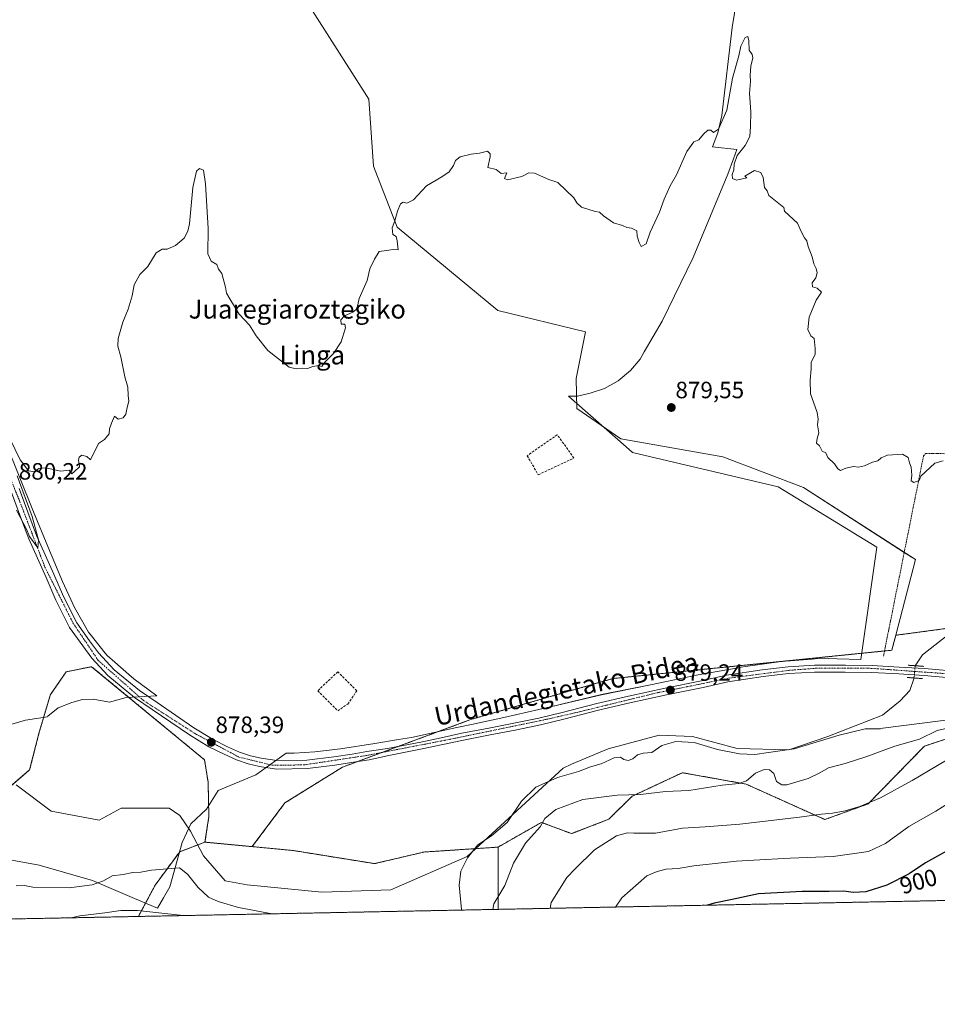
# Model space of a CAD drawing. Units: metres. Extents: x 634150 to 637593, y 4759819 to 4762200.
# Drawn here: x 636028 to 636417, y 4759819 to 4760237 of the extents above; entities that cross this region are included whole.
import ezdxf
from ezdxf.enums import TextEntityAlignment as Align

# ---------------------------------------------------------------- set-up
doc = ezdxf.new("R2010")
doc.units = ezdxf.units.M
doc.header["$MEASUREMENT"] = 0
for name, pattern in [('TRAZO_Y_PUNTO', [1, 0.5, -0.25, 0, -0.25]), ('TRAZOS', [0.75, 0.5, -0.25]), ('TRAZOS2', [0.375, 0.25, -0.125]), ('TRAZOSX2', [1.5, 1, -0.5])]:
    doc.linetypes.add(name, pattern=pattern)
for name, color, linetype, lineweight in [('Alambrada', 19, 'TRAZOS', 0), ('Arbolado forestal', 92, 'TRAZOS', 0), ('Arbolado forestal CxS', 92, 'Continuous', 0), ('Carátula', 7, 'Continuous', 5), ('Comarca CxS', 133, 'Continuous', 0), ('Comunidad Autónoma CxS', 142, 'Continuous', 0), ('Corriente natural lineal', 142, 'Continuous', 13), ('Corriente natural lineal oculto', 19, 'TRAZO_Y_PUNTO', 13), ('Curva de nivel maestra', 36, 'Continuous', 30), ('Curva de nivel normal', 36, 'Continuous', 0), ('Espacio natural protegido', 2, 'Continuous', 13), ('Espacio natural protegido CxS', 2, 'Continuous', 0), ('Municipio CxS', 142, 'Continuous', 0), ('Muro lineal', 1, 'TRAZOSX2', 13), ('Pastizal CxS', 92, 'Continuous', 0), ('Pista pavimentada', 135, 'Continuous', 13), ('Pista pavimentada Cxs', 135, 'Continuous', 0), ('Pista pavimentada eje', 135, 'TRAZO_Y_PUNTO', 0), ('Prado', 92, 'Continuous', 0), ('Prado CxS', 92, 'Continuous', 0), ('Provincia CxS', 1, 'Continuous', 0), ('Puente lineal', 2, 'TRAZOS2', 0), ('Punto de cota en terreno', 7, 'Continuous', 0), ('Rótulo de curva de nivel directora', 19, 'Continuous', 0), ('Rótulo de punto de cota en terreno', 19, 'Continuous', 0), ('Texto cartográfico', 19, 'Continuous', 0)]:
    doc.layers.add(name, color=color, linetype=linetype, lineweight=lineweight)
doc.styles.add('Arial', font='txt', dxfattribs={"height": 0.2})

# ---------------------------------------------------------------- blocks, each defined once
blk = doc.blocks.new('*U152')
at = {"layer": 'Arbolado forestal CxS', "color": 92, "linetype": 'Continuous', "lineweight": 0}
blk.add_polyline3d([(636078.43, 4759856.71, 885.59), (635993.5, 4759855.03, 881.97), (635990.41, 4759883.07, 876.45), (636032.31, 4759918.91, 876.91), (636036.38, 4759934.88, 877.08), (636041.1, 4759950.87, 878.82), (636047.86, 4759960.55, 879), (636058.07, 4759962.6, 879.05), (636058.61, 4759962.71, 879.05), (636106.52, 4759923.17, 877.43), (636108.01, 4759913.68, 877.89), (636108.34, 4759899.08, 877.32), (636106.69, 4759888.24, 876.55), (636095.98, 4759884.18, 877), (636085.52, 4759869.96, 881.14), (636078.43, 4759856.71, 885.59)], close=True, dxfattribs=at)
blk.add_polyline3d([(636851.22, 4759872.01, 884.09), (636231.01, 4759859.73, 885.64), (636231.01, 4759886.14, 882.35), (636238.67, 4759890.51, 883.35), (636249.39, 4759896.64, 884.83), (636262.21, 4759891.86, 887.52), (636277.94, 4759897.94, 888.45), (636287.88, 4759907.7, 885.04), (636305.66, 4759916.04, 883.09), (636309.24, 4759917.72, 882.93), (636336.25, 4759912.87, 885.32), (636369.65, 4759897.83, 890.56), (636388.03, 4759904.51, 889.95), (636411.87, 4759929, 886.37), (636467.97, 4759947.45, 885.31)], dxfattribs=at)
blk = doc.blocks.new('*U159')
at = {"layer": 'Curva de nivel normal', "color": 36, "linetype": 'Continuous', "lineweight": 0}
for points in [[(636442.75, 4759941.37, 885), (636417.27, 4759935.69, 885), (636409.84, 4759931.89, 885), (636399.36, 4759928.96, 885), (636387.44, 4759924.55, 885), (636378.29, 4759921.56, 885), (636371.26, 4759919.73, 885), (636367.56, 4759917.66, 885), (636362.52, 4759915.3, 885), (636353.51, 4759912.63, 885), (636351.39, 4759912.61, 885), (636349.14, 4759913.99, 885), (636348.02, 4759917.33, 885), (636346.21, 4759918.95, 885), (636343.85, 4759919.12, 885), (636340.19, 4759917.58, 885), (636336.45, 4759914.28, 885), (636333.12, 4759913.13, 885), (636326.09, 4759912.48, 885), (636311.95, 4759910.21, 885), (636301.98, 4759909.73, 885), (636291.42, 4759908.52, 885), (636281.56, 4759908.21, 885), (636267.01, 4759906.35, 885), (636255.52, 4759902.13, 885), (636250.86, 4759898.29, 885), (636248.86, 4759894.68, 885), (636242.71, 4759887.76, 885), (636237.63, 4759879.33, 885), (636233.85, 4759869.92, 885), (636229.22, 4759862.14, 885), (636228.79, 4759859.69, 885)], [(636102.86, 4759857.19, 885), (636096.18, 4759857.29, 885), (636078.12, 4759859.23, 885), (636071.06, 4759859.26, 885), (636064.2, 4759858.28, 885), (636053.63, 4759857.01, 885), (636049.92, 4759856.15, 885)]]:
    blk.add_polyline3d(points, dxfattribs=at)
blk = doc.blocks.new('*U170')
at = {"layer": 'Curva de nivel normal', "color": 36, "linetype": 'Continuous', "lineweight": 0}
blk.add_polyline3d([(636280.85, 4759860.72, 895), (636283.49, 4759864.55, 895), (636294.19, 4759874.02, 895), (636298.52, 4759875.84, 895), (636302.39, 4759876.79, 895), (636307.43, 4759877.11, 895), (636314.07, 4759878.18, 895), (636332.14, 4759880.24, 895), (636344.52, 4759880.86, 895), (636354.87, 4759881.51, 895), (636373.18, 4759882.09, 895), (636388.18, 4759884.29, 895), (636395.38, 4759887.74, 895), (636405.31, 4759894.96, 895), (636416.71, 4759901.43, 895), (636430.18, 4759909.91, 895)], dxfattribs=at)
blk = doc.blocks.new('*U174')
at = {"layer": 'Curva de nivel normal', "color": 36, "linetype": 'Continuous', "lineweight": 0}
for points in [[(636026.75, 4760029.17, 880), (636030.96, 4760021.05, 880), (636032.25, 4760018.02, 880), (636035.78, 4760013.21, 880), (636036.13, 4760016.56, 880), (636033.36, 4760026.44, 880), (636027, 4760043.75, 880)], [(636023.73, 4760059.82, 880), (636028.29, 4760050.57, 880), (636031.78, 4760045.88, 880), (636034.2, 4760045.38, 880), (636036.2, 4760046.8, 880), (636039.2, 4760047.08, 880), (636045.42, 4760045.73, 880), (636049.09, 4760046.06, 880), (636050.2, 4760044.51, 880), (636051.31, 4760045.62, 880), (636053.48, 4760047.46, 880), (636053.34, 4760048.76, 880), (636053.02, 4760050.29, 880), (636053.27, 4760051.59, 880), (636054.45, 4760052.44, 880), (636056.58, 4760051.85, 880), (636058.06, 4760050.48, 880), (636061.49, 4760057.5, 880), (636064.06, 4760059.15, 880), (636066.06, 4760061.5, 880), (636066.21, 4760063.62, 880), (636067.08, 4760066.08, 880), (636068.25, 4760069.05, 880), (636069.81, 4760067.82, 880), (636071.94, 4760068.36, 880), (636073.07, 4760069.95, 880), (636073.62, 4760072.77, 880), (636074.45, 4760075.45, 880), (636074.15, 4760077.8, 880), (636073.93, 4760081.35, 880), (636072.74, 4760085.71, 880), (636070.99, 4760094.28, 880), (636069.73, 4760098.7, 880), (636069.82, 4760101.97, 880), (636071.81, 4760108.9, 880), (636074.14, 4760114.41, 880), (636075.87, 4760120.05, 880), (636076.64, 4760124.78, 880), (636079, 4760129.13, 880), (636082.5, 4760132.62, 880), (636086, 4760138.37, 880), (636088.53, 4760139.95, 880), (636090.62, 4760139.95, 880), (636094.2, 4760141.46, 880), (636097.87, 4760144.58, 880), (636099.48, 4760147.54, 880), (636100.07, 4760150.67, 880), (636101.53, 4760166.11, 880), (636103.08, 4760172.97, 880), (636104.38, 4760174.2, 880), (636106, 4760173.48, 880), (636106.94, 4760167.68, 880), (636108.03, 4760148.7, 880), (636107.88, 4760137.96, 880), (636109.35, 4760134.77, 880), (636111.65, 4760133.4, 880), (636112.39, 4760131.47, 880), (636113.83, 4760129.58, 880), (636115.42, 4760123.84, 880), (636115.75, 4760121.26, 880), (636117.2, 4760118.79, 880), (636121.26, 4760112.36, 880), (636125.62, 4760107.62, 880), (636128.37, 4760103.1, 880), (636133.4, 4760096.9, 880), (636142.42, 4760089.84, 880), (636145.32, 4760089.07, 880), (636148.06, 4760089.38, 880), (636150.2, 4760089.28, 880), (636152.41, 4760090.09, 880), (636155.03, 4760090.55, 880), (636156.2, 4760090.16, 880), (636157.6, 4760091.95, 880), (636161.24, 4760095.69, 880), (636164.45, 4760100.55, 880), (636166.35, 4760106.46, 880), (636165.95, 4760108.02, 880), (636164.45, 4760108.06, 880), (636164.36, 4760109.93, 880), (636165.91, 4760111.65, 880), (636169.48, 4760113.17, 880), (636170.84, 4760114.32, 880), (636171.33, 4760115.72, 880), (636172.1, 4760118.95, 880), (636175.53, 4760126.62, 880), (636176.66, 4760131.62, 880), (636178.58, 4760135.62, 880), (636180.54, 4760138.87, 880), (636183.63, 4760139.39, 880), (636186.5, 4760139.76, 880), (636188.67, 4760139.62, 880), (636188.21, 4760143.45, 880), (636187.81, 4760145.29, 880), (636186.44, 4760146.2, 880), (636186.03, 4760148.94, 880), (636187.2, 4760151.98, 880), (636188.3, 4760156.09, 880), (636189.62, 4760159.16, 880), (636190.78, 4760159.89, 880), (636192.34, 4760159.46, 880), (636195.11, 4760160.89, 880), (636200.59, 4760166.84, 880), (636207.19, 4760170.63, 880), (636210.24, 4760172.66, 880), (636212.15, 4760175.41, 880), (636212.94, 4760177.53, 880), (636214.95, 4760179.06, 880), (636219.64, 4760180.17, 880), (636223.1, 4760180.66, 880), (636226.48, 4760181.56, 880), (636227.64, 4760180.34, 880), (636227.68, 4760179.04, 880), (636226.74, 4760174.63, 880), (636230.19, 4760173.68, 880), (636232.37, 4760171.96, 880), (636234.74, 4760172.28, 880), (636233.73, 4760169.85, 880), (636234.99, 4760169.4, 880), (636241.09, 4760170.73, 880), (636244.06, 4760172.31, 880), (636246.54, 4760172.13, 880), (636252.56, 4760169.54, 880), (636256.4, 4760168.13, 880), (636263.15, 4760161.73, 880), (636264.4, 4760159.59, 880), (636266.4, 4760157.67, 880), (636272.19, 4760155.84, 880), (636274, 4760155.62, 880), (636275.74, 4760154.04, 880), (636280, 4760151.12, 880), (636283.74, 4760149.96, 880), (636285.61, 4760149.12, 880), (636287.68, 4760148.77, 880), (636289.84, 4760147.71, 880), (636289.96, 4760145.48, 880), (636290.82, 4760142.69, 880), (636291.67, 4760141.1, 880), (636293.78, 4760142.21, 880), (636295.56, 4760147.16, 880), (636299.45, 4760155.55, 880), (636301.52, 4760161.12, 880), (636304.02, 4760166.79, 880), (636306.76, 4760171.52, 880), (636311.14, 4760181.29, 880), (636314.09, 4760185.43, 880), (636316.19, 4760186.25, 880), (636318.19, 4760188.73, 880), (636320.05, 4760190.4, 880), (636321.3, 4760190.46, 880), (636322.38, 4760189.37, 880), (636324.58, 4760190.84, 880), (636328.08, 4760198.94, 880), (636330.46, 4760212.53, 880), (636333.09, 4760221.94, 880), (636334.06, 4760226.02, 880), (636335.9, 4760229.73, 880), (636336.97, 4760230.22, 880), (636337.37, 4760228.29, 880), (636337.58, 4760224.32, 880), (636338.84, 4760222.58, 880), (636339.04, 4760221.1, 880), (636338.24, 4760217.56, 880), (636338, 4760213.74, 880), (636338.13, 4760211.07, 880), (636337.65, 4760205.98, 880), (636338.21, 4760198.12, 880), (636338.04, 4760191.94, 880), (636337.8, 4760187.7, 880), (636335.82, 4760183.97, 880), (636332.5, 4760179.71, 880), (636331.24, 4760175.95, 880), (636331.08, 4760173.62, 880), (636330.38, 4760171.62, 880), (636330.43, 4760169.86, 880), (636332.14, 4760169.15, 880), (636336.52, 4760170.2, 880), (636335.73, 4760170.95, 880), (636339.84, 4760173.35, 880), (636342.54, 4760172.39, 880), (636343.49, 4760170.26, 880), (636344.04, 4760166.14, 880), (636345.2, 4760164.64, 880), (636345.91, 4760162.69, 880), (636352.18, 4760157.62, 880), (636352.57, 4760156.03, 880), (636356.3, 4760152.55, 880), (636358.09, 4760150.98, 880), (636359.62, 4760147.4, 880), (636360.98, 4760144.75, 880), (636361.98, 4760143.42, 880), (636362.6, 4760141.04, 880), (636364.29, 4760136.65, 880), (636364.94, 4760133.71, 880), (636365.98, 4760131.68, 880), (636366.4, 4760129.84, 880), (636365.86, 4760127.68, 880), (636364.33, 4760125.62, 880), (636364.47, 4760123.95, 880), (636366.37, 4760123.29, 880), (636368.26, 4760121.62, 880), (636366.03, 4760118.29, 880), (636362.98, 4760111.09, 880), (636362.46, 4760105.76, 880), (636363.76, 4760103.06, 880), (636365.16, 4760101.94, 880), (636365.57, 4760097.68, 880), (636365.57, 4760095.16, 880), (636363.9, 4760091.95, 880), (636363.88, 4760089.14, 880), (636363.46, 4760084.38, 880), (636363.55, 4760078.48, 880), (636364.85, 4760075.03, 880), (636366.37, 4760070.59, 880), (636366.76, 4760067.7, 880), (636366.53, 4760065.29, 880), (636367.07, 4760061.95, 880), (636366.33, 4760059.54, 880), (636366.1, 4760057.54, 880), (636367.32, 4760056.43, 880), (636368.46, 4760054.23, 880), (636370.07, 4760053.51, 880), (636370.9, 4760051.51, 880), (636373.67, 4760048.78, 880), (636375.13, 4760046.74, 880), (636376.34, 4760046.01, 880), (636378.51, 4760046.94, 880), (636381.79, 4760047.67, 880), (636383.95, 4760047.44, 880), (636386.46, 4760047.95, 880), (636389.85, 4760049.51, 880), (636392.06, 4760050.01, 880), (636393.5, 4760051.42, 880), (636396.21, 4760052.44, 880), (636402.62, 4760052.89, 880), (636405.01, 4760051.46, 880), (636405.62, 4760049.22, 880), (636406.31, 4760047.33, 880), (636406.5, 4760043.95, 880), (636406.24, 4760041.6, 880), (636407.43, 4760040.87, 880), (636409.63, 4760041.78, 880), (636410.35, 4760043.51, 880), (636416.33, 4760049.12, 880), (636419.88, 4760050.09, 880)], [(636435.34, 4759941.9, 880), (636394.3, 4759936.64, 880), (636393.27, 4759936.41, 880), (636386.78, 4759936.38, 880), (636375.73, 4759933.6, 880), (636356.64, 4759927.88, 880), (636345.69, 4759926.25, 880), (636339.94, 4759925.5, 880), (636333.38, 4759925.7, 880), (636324.07, 4759927.58, 880), (636314.2, 4759930.49, 880), (636306.44, 4759930.92, 880), (636300.52, 4759929.31, 880), (636296.19, 4759926.32, 880), (636292.52, 4759925.99, 880), (636290.19, 4759925.3, 880), (636288.19, 4759923.58, 880), (636286.19, 4759922.89, 880), (636284.33, 4759923.3, 880), (636282.9, 4759924.27, 880), (636280.33, 4759924.01, 880), (636274.69, 4759921.52, 880), (636270.19, 4759920.15, 880), (636265.19, 4759918.26, 880), (636256.19, 4759915.62, 880), (636247.02, 4759911.64, 880), (636240.97, 4759905.66, 880), (636234.82, 4759896.62, 880), (636228.3, 4759890.94, 880), (636222.45, 4759887.12, 880), (636218.01, 4759881.63, 880), (636215.2, 4759875.96, 880), (636214.55, 4759869.96, 880), (636215.47, 4759859.63, 880), (636215.44, 4759859.42, 880)], [(636135.19, 4759857.83, 880), (636120.92, 4759860.54, 880), (636112.26, 4759863.07, 880), (636108.13, 4759864.89, 880), (636103.75, 4759868.99, 880), (636099.23, 4759874.73, 880), (636095.86, 4759877.29, 880), (636083.97, 4759876.31, 880), (636079.53, 4759875.46, 880), (636076.12, 4759875.32, 880), (636071.99, 4759874.5, 880), (636067.28, 4759873.91, 880), (636063.61, 4759871.87, 880), (636058.89, 4759870.19, 880), (636049.02, 4759868.84, 880), (636033.65, 4759869.11, 880), (636030.06, 4759869.88, 880), (636026.53, 4759869.74, 880)]]:
    blk.add_polyline3d(points, dxfattribs=at)
blk = doc.blocks.new('*U185')
at = {"layer": 'Curva de nivel normal', "color": 36, "linetype": 'Continuous', "lineweight": 0}
blk.add_polyline3d([(636421.23, 4759923.05, 890), (636406.71, 4759914.38, 890), (636393.23, 4759907.04, 890), (636384.5, 4759903.4, 890), (636378.22, 4759901.59, 890), (636372.93, 4759900.5, 890), (636368.24, 4759900.16, 890), (636358.95, 4759898.85, 890), (636333.64, 4759895.9, 890), (636318.81, 4759894.72, 890), (636309.19, 4759894.15, 890), (636297.86, 4759892.04, 890), (636288.65, 4759892, 890), (636285.91, 4759892.21, 890), (636281.2, 4759890.86, 890), (636271.91, 4759884.99, 890), (636263.68, 4759876.96, 890), (636260.19, 4759873.3, 890), (636253.58, 4759862.57, 890), (636253.11, 4759860.17, 890)], dxfattribs=at)
blk = doc.blocks.new('*U191')
at = {"layer": 'Curva de nivel maestra', "color": 36, "linetype": 'Continuous', "lineweight": 30}
blk.add_polyline3d([(636421.32, 4759884.45, 900), (636412.34, 4759879.42, 900), (636405.43, 4759874.86, 900), (636395.9, 4759870.03, 900), (636386.97, 4759867.2, 900), (636381.63, 4759866.94, 900), (636377.71, 4759867.5, 900), (636371.51, 4759867.27, 900), (636360.03, 4759867.33, 900), (636341.57, 4759866.32, 900), (636330.37, 4759863.91, 900), (636322.66, 4759862.4, 900), (636319.8, 4759861.49, 900)], dxfattribs=at)
blk = doc.blocks.new('5PATER')
at = {"layer": 'Carátula', "linetype": 'Continuous', "lineweight": 5}
h = blk.add_hatch(color=250, dxfattribs=at)
edge = h.paths.add_edge_path()
edge.add_ellipse((0, 0.01), major_axis=(-1.33, -1.34), ratio=0.999422, start_angle=0, end_angle=360)

msp = doc.modelspace()

# ---------------------------------------------------------------- linework, layer by layer
at = {"layer": 'Alambrada', "color": 19, "linetype": 'TRAZOS', "lineweight": 0}
msp.add_polyline3d([(636755.59, 4760113.68, 883.44), (636645.01, 4760140.16, 882.74), (636572.23, 4760162.85, 888.66), (636555.21, 4760065.5, 880.17), (636555.21, 4760051.32, 879.98), (636483.37, 4760052.27, 880.46), (636412.48, 4760053.22, 880.23), (636411.54, 4760052.28, 880.23), (636394.52, 4759967.21, 879.54)], dxfattribs=at)
at = {"layer": 'Arbolado forestal', "color": 92, "linetype": 'TRAZOS', "lineweight": 0}
for points in [[(636436.71, 4759981.02, 879.09), (636399.74, 4759976.04, 879.6)], [(636399.74, 4759976.04, 879.6), (636398.05, 4759969.7, 879.55), (636394.95, 4759969.38, 879.51), (636279.74, 4759957.68, 878.69), (636219.8, 4759940.41, 878.38), (636188.51, 4759928.8, 878.66), (636181.77, 4759926.3, 878.46), (636171.1, 4759922.34, 878.35), (636165.02, 4759920.08, 878.01), (636140.6, 4759904.91, 878.07), (636126.7, 4759886.34, 877.33)], [(635990.41, 4759883.07, 876.45), (636025.46, 4759913.05, 876.29), (636032.31, 4759918.91, 876.91), (636036.38, 4759934.88, 877.08), (636041.1, 4759950.87, 878.82), (636047.86, 4759960.55, 879), (636058.07, 4759962.6, 879.05), (636058.61, 4759962.71, 879.05), (636106.52, 4759923.17, 877.43), (636108.01, 4759913.68, 877.89), (636108.34, 4759899.08, 877.32), (636106.69, 4759888.24, 876.55)], [(636231.01, 4759886.14, 882.35), (636238.67, 4759890.51, 883.35), (636249.39, 4759896.64, 884.83), (636262.21, 4759891.86, 887.52), (636277.94, 4759897.94, 888.45), (636287.88, 4759907.7, 885.04), (636305.66, 4759916.04, 883.09), (636309.24, 4759917.72, 882.93), (636336.25, 4759912.87, 885.32), (636369.65, 4759897.83, 890.56), (636388.03, 4759904.51, 889.95), (636411.87, 4759929, 886.37), (636467.97, 4759947.45, 885.31)], [(636106.69, 4759888.24, 876.55), (636103.57, 4759887.06, 876.3), (636095.98, 4759884.18, 877), (636085.52, 4759869.96, 881.14), (636078.43, 4759856.71, 885.59)], [(636126.7, 4759886.34, 877.33), (636106.69, 4759888.24, 876.55)], [(636231.01, 4759886.14, 882.35), (636221.61, 4759885.51, 880.05), (636199.51, 4759884.05, 876.81), (636178.66, 4759879.12, 877.67), (636144.24, 4759884.67, 877.43), (636126.7, 4759886.34, 877.33)], [(636231.01, 4759859.73, 885.64), (636231.01, 4759886.14, 882.35)], [(636851.22, 4759872.01, 884.09), (636848.77, 4759871.96, 884.23), (636831.95, 4759871.63, 884.86), (636231.01, 4759859.73, 885.64)], [(636231.01, 4759859.73, 885.64), (636078.43, 4759856.71, 885.59)], [(636078.43, 4759856.71, 885.59), (635993.5, 4759855.03, 881.97)]]:
    msp.add_polyline3d(points, dxfattribs=at)
at = {"layer": 'Arbolado forestal CxS', "color": 92, "linetype": 'Continuous', "lineweight": 0}
msp.add_polyline3d([(636467.97, 4759947.45, 885.31), (636411.87, 4759929, 886.37), (636388.03, 4759904.51, 889.95), (636369.65, 4759897.83, 890.56), (636336.25, 4759912.87, 885.32), (636309.24, 4759917.72, 882.93), (636305.66, 4759916.04, 883.09), (636287.88, 4759907.7, 885.04), (636277.94, 4759897.94, 888.45), (636262.21, 4759891.86, 887.52), (636249.39, 4759896.64, 884.83), (636238.67, 4759890.51, 883.35), (636231.01, 4759886.14, 882.35), (636199.51, 4759884.05, 876.81), (636178.67, 4759879.12, 877.67), (636144.24, 4759884.67, 877.43), (636126.7, 4759886.34, 877.33), (636140.6, 4759904.91, 878.07), (636165.02, 4759920.08, 878.01), (636219.8, 4759940.41, 878.38), (636279.74, 4759957.68, 878.69), (636398.05, 4759969.7, 879.55), (636399.74, 4759976.04, 879.6), (636436.71, 4759981.02, 879.09)], dxfattribs=at)
msp.add_polyline3d([(636126.7, 4759886.34, 877.33), (636144.24, 4759884.67, 877.43), (636178.67, 4759879.12, 877.67), (636199.51, 4759884.05, 876.81), (636231.01, 4759886.14, 882.35), (636231.01, 4759859.73, 885.64), (636078.43, 4759856.71, 885.59), (636085.52, 4759869.96, 881.14), (636095.98, 4759884.18, 877), (636106.69, 4759888.24, 876.55), (636126.7, 4759886.34, 877.33)], close=True, dxfattribs=at)
at = {"layer": 'Comarca CxS', "color": 133, "linetype": 'Continuous', "lineweight": 0}
msp.add_polyline3d([(637592.77, 4759886.69, 952.91), (634195.23, 4759819.43, 877.93), (634149.9, 4762132.85, 937.51), (637546.26, 4762200.11, 935.68), (637592.77, 4759886.69, 952.91)], close=True, dxfattribs=at)
msp.add_polyline3d([(637592.77, 4759886.69, 952.91), (634195.23, 4759819.43, 877.93), (634149.9, 4762132.85, 937.51), (637546.26, 4762200.11, 935.68), (637592.77, 4759886.69, 952.91)], close=True, dxfattribs=at)
at = {"layer": 'Comunidad Autónoma CxS', "color": 142, "linetype": 'Continuous', "lineweight": 0}
msp.add_polyline3d([(637592.77, 4759886.69, 952.91), (634195.23, 4759819.43, 877.93), (634149.9, 4762132.85, 937.51), (637546.26, 4762200.11, 935.68), (637592.77, 4759886.69, 952.91)], close=True, dxfattribs=at)
msp.add_polyline3d([(637592.77, 4759886.69, 952.91), (634195.23, 4759819.43, 877.93), (634149.9, 4762132.85, 937.51), (637546.26, 4762200.11, 935.68), (637592.77, 4759886.69, 952.91)], close=True, dxfattribs=at)
at = {"layer": 'Corriente natural lineal', "color": 142, "linetype": 'Continuous', "lineweight": 13}
for points in [[(636421.5, 4759975.99, 878.85), (636411.06, 4759967.68, 878.98), (636407.98, 4759963.12, 879.58)], [(636407.52, 4759957.92, 879.27), (636405.74, 4759952.59, 878.65), (636401.57, 4759948.28, 878.77), (636394.1, 4759942.1, 878.4), (636370.87, 4759933.13, 879.2), (636354.33, 4759927.39, 879.41), (636332.39, 4759928.06, 878.8), (636313.49, 4759933.13, 878.64), (636299.4, 4759933.61, 878.58), (636277.68, 4759927.79, 878.53), (636262.16, 4759921.39, 878.34), (636258.65, 4759919.61, 878.51), (636217.97, 4759882.16, 879.68), (636185.57, 4759867.98, 877.36), (636156.2, 4759866.97, 876.97), (636124.62, 4759870.11, 876.59), (636115.32, 4759871.78, 876.43), (636106, 4759882.44, 876.37), (636100.53, 4759892.85, 876.32), (636096.05, 4759899.59, 876.3), (636091.55, 4759902.68, 876.36), (636071.12, 4759902.72, 875.96), (636061.78, 4759897.51, 875.89), (636041.45, 4759901.36, 875.99), (636026.59, 4759912.54, 876.32)]]:
    msp.add_polyline3d(points, dxfattribs=at)
at = {"layer": 'Corriente natural lineal oculto', "color": 19, "linetype": 'TRAZO_Y_PUNTO', "lineweight": 13}
msp.add_polyline3d([(636407.98, 4759963.12, 879.58), (636407.52, 4759957.92, 879.27)], dxfattribs=at)
at = {"layer": 'Espacio natural protegido', "color": 2, "linetype": 'Continuous', "lineweight": 13}
for points in [[(636333.18, 4760251.56, 880.58), (636330.28, 4760233.91, 880.53), (636325.92, 4760196.66, 880.04), (636324.19, 4760189.22, 879.84), (636322.05, 4760183.31, 879.83), (636332.29, 4760182.22, 879.78), (636330.85, 4760178.25, 879.83), (636328.5, 4760171.74, 879.67), (636313.78, 4760136.42, 879.36), (636300.6, 4760109.39, 879.14), (636293.06, 4760096.3, 878.94), (636291.26, 4760093.16, 878.91), (636287.24, 4760088.43, 878.83), (636281.91, 4760083.96, 878.95), (636276.14, 4760080.84, 879), (636270.14, 4760078.74, 879.01), (636264.68, 4760077.45, 879.05), (636260.88, 4760077.54, 879.13), (636262.23, 4760076.36, 879.29), (636271.43, 4760068.27, 879.38), (636285.32, 4760056.06, 879.5), (636288.09, 4760053.63, 879.57), (636305.42, 4760049.54, 879.67), (636349.79, 4760039.05, 879.9), (636391.64, 4760013.39, 879.73), (636384.86, 4759965.7, 879.58), (636374.81, 4759966.04, 879.5), (636367.81, 4759966.27, 879.46), (636364.2, 4759965.96, 879.48), (636351.08, 4759964.85, 879.47), (636335.98, 4759962.77, 879.16), (636334.14, 4759962.52, 879.12), (636330.43, 4759961.85, 879.09), (636327.21, 4759961.27, 879.1), (636315.97, 4759959.24, 878.99), (636302.43, 4759956.44, 878.92), (636295.64, 4759955.04, 878.92), (636274.83, 4759950.84, 878.75), (636253.27, 4759945.73, 878.68), (636233.44, 4759941.19, 878.54), (636219.7, 4759938.22, 878.42), (636213.49, 4759936.88, 878.39), (636194.28, 4759932.69, 878.32), (636188.84, 4759931.8, 878.27), (636178.69, 4759930.14, 878.27), (636164.2, 4759927.8, 878.06), (636153.32, 4759926.53, 877.98), (636144.53, 4759925.95, 877.93), (636141.12, 4759926.02, 877.9), (636129.62, 4759917.84, 877.74), (636128.25, 4759916.88, 877.68), (636112.24, 4759910.11, 877.94), (636107.36, 4759902.19, 877.66), (636100.66, 4759896.09, 876.7), (636097, 4759888.16, 876.2), (636091.84, 4759869.26, 882.2), (636089.12, 4759864.6, 882.62), (636086.59, 4759860.27, 884.17), (636076.84, 4759864.33, 882.85), (636076.8, 4759864.34, 882.84), (636058.94, 4759871.94, 879.37), (636036.39, 4759878.49, 877.93), (636020.13, 4759881.44, 877.66)], [(636009.8, 4759933.9, 877.08), (636030.53, 4759939.99, 877.98), (636039.89, 4759941.41, 877.16), (636040.05, 4759941.72, 877.18), (636044.35, 4759945.26, 877.44), (636050.17, 4759947.54, 877.12), (636054.72, 4759948.81, 877.09), (636059.27, 4759948.92, 877.35), (636066.21, 4759947.63, 877.31), (636073.22, 4759949.7, 878.21), (636086.32, 4759950.29, 878.19), (636086.26, 4759950.33, 878.19), (636076.49, 4759957.53, 878.32), (636074.32, 4759959.43, 878.49), (636068.45, 4759964.59, 878.7), (636065.13, 4759967.5, 878.73), (636064.35, 4759968.48, 878.76), (636058.52, 4759975.84, 879.12), (636057.29, 4759977.38, 879.08), (636051.34, 4759987.78, 879.36), (636050.62, 4759989.35, 879.39), (636046.27, 4759998.92, 879.58), (636040.08, 4760013.73, 879.63), (636033.92, 4760028.49, 879.91), (636022.02, 4760057.95, 879.98)]]:
    msp.add_polyline3d(points, dxfattribs=at)
at = {"layer": 'Espacio natural protegido CxS', "color": 2, "linetype": 'Continuous', "lineweight": 0}
for points in [[(636333.18, 4760251.56, 880.58), (636330.28, 4760233.91, 880.53), (636325.92, 4760196.66, 880.04), (636324.19, 4760189.22, 879.84), (636322.05, 4760183.31, 879.83), (636332.29, 4760182.22, 879.78), (636330.85, 4760178.25, 879.83), (636328.5, 4760171.74, 879.67), (636313.78, 4760136.42, 879.36), (636300.6, 4760109.39, 879.14), (636293.06, 4760096.3, 878.94), (636291.26, 4760093.16, 878.91), (636287.24, 4760088.43, 878.83), (636281.91, 4760083.96, 878.95), (636276.14, 4760080.84, 879), (636270.14, 4760078.74, 879.01), (636264.68, 4760077.45, 879.05), (636260.88, 4760077.54, 879.13), (636262.23, 4760076.36, 879.29), (636271.43, 4760068.27, 879.38), (636285.32, 4760056.06, 879.5), (636288.09, 4760053.63, 879.57), (636305.42, 4760049.54, 879.67), (636349.79, 4760039.05, 879.9), (636391.64, 4760013.39, 879.73), (636384.86, 4759965.7, 879.58), (636374.81, 4759966.04, 879.5), (636367.81, 4759966.27, 879.46), (636364.2, 4759965.96, 879.48), (636351.08, 4759964.85, 879.47), (636335.98, 4759962.77, 879.16), (636334.14, 4759962.52, 879.12), (636330.43, 4759961.85, 879.09), (636327.21, 4759961.27, 879.1), (636315.97, 4759959.24, 878.99), (636302.43, 4759956.44, 878.92), (636295.64, 4759955.04, 878.92), (636274.83, 4759950.84, 878.75), (636253.27, 4759945.73, 878.68), (636233.44, 4759941.19, 878.54), (636219.7, 4759938.22, 878.42), (636213.49, 4759936.88, 878.39), (636194.28, 4759932.69, 878.32), (636188.84, 4759931.8, 878.27), (636178.69, 4759930.14, 878.27), (636164.2, 4759927.8, 878.06), (636153.32, 4759926.53, 877.98), (636144.53, 4759925.95, 877.93), (636141.12, 4759926.02, 877.9), (636129.62, 4759917.84, 877.74), (636128.25, 4759916.88, 877.68), (636112.24, 4759910.11, 877.94), (636107.36, 4759902.19, 877.66), (636100.66, 4759896.09, 876.7), (636097, 4759888.16, 876.2), (636091.84, 4759869.26, 882.2), (636089.12, 4759864.6, 882.62), (636086.59, 4759860.27, 884.17), (636076.84, 4759864.33, 882.85), (636076.8, 4759864.34, 882.84), (636058.94, 4759871.94, 879.37), (636036.39, 4759878.49, 877.93), (636020.13, 4759881.44, 877.66)], [(636333.18, 4760251.56, 880.58), (636330.28, 4760233.91, 880.53), (636325.92, 4760196.66, 880.04), (636324.19, 4760189.22, 879.84), (636322.05, 4760183.31, 879.83), (636332.29, 4760182.22, 879.78), (636330.85, 4760178.25, 879.83), (636328.5, 4760171.74, 879.67), (636313.78, 4760136.42, 879.36), (636300.6, 4760109.39, 879.14), (636293.06, 4760096.3, 878.94), (636291.26, 4760093.16, 878.91), (636287.24, 4760088.43, 878.83), (636281.91, 4760083.96, 878.95), (636276.14, 4760080.84, 879), (636270.14, 4760078.74, 879.01), (636264.68, 4760077.45, 879.05), (636260.88, 4760077.54, 879.13), (636262.23, 4760076.36, 879.29), (636271.43, 4760068.27, 879.38), (636285.32, 4760056.06, 879.5), (636288.09, 4760053.63, 879.57), (636305.42, 4760049.54, 879.67), (636349.79, 4760039.05, 879.9), (636391.64, 4760013.39, 879.73), (636384.86, 4759965.7, 879.58), (636374.81, 4759966.04, 879.5), (636367.81, 4759966.27, 879.46), (636364.2, 4759965.96, 879.48), (636351.08, 4759964.85, 879.47), (636335.98, 4759962.77, 879.16), (636334.14, 4759962.52, 879.12), (636330.43, 4759961.85, 879.09), (636327.21, 4759961.27, 879.1), (636315.97, 4759959.24, 878.99), (636302.43, 4759956.44, 878.92), (636295.64, 4759955.04, 878.92), (636274.83, 4759950.83, 878.75), (636253.27, 4759945.73, 878.68), (636233.44, 4759941.19, 878.54), (636219.7, 4759938.22, 878.42), (636213.49, 4759936.88, 878.39), (636194.28, 4759932.69, 878.32), (636188.84, 4759931.8, 878.27), (636178.69, 4759930.14, 878.27), (636164.2, 4759927.8, 878.06), (636153.32, 4759926.53, 877.98), (636144.53, 4759925.95, 877.93), (636141.12, 4759926.02, 877.9), (636129.62, 4759917.84, 877.74), (636128.25, 4759916.88, 877.68), (636112.24, 4759910.11, 877.94), (636107.36, 4759902.19, 877.66), (636100.66, 4759896.09, 876.7), (636097, 4759888.16, 876.2), (636091.84, 4759869.26, 882.2), (636089.12, 4759864.6, 882.62), (636086.59, 4759860.27, 884.17), (636076.84, 4759864.33, 882.85), (636076.8, 4759864.34, 882.84), (636058.94, 4759871.94, 879.37), (636036.39, 4759878.49, 877.93), (636020.13, 4759881.44, 877.66)], [(636009.8, 4759933.9, 877.08), (636030.53, 4759939.99, 877.98), (636039.89, 4759941.41, 877.16), (636040.05, 4759941.72, 877.18), (636044.35, 4759945.26, 877.44), (636050.17, 4759947.54, 877.12), (636054.72, 4759948.81, 877.09), (636059.27, 4759948.92, 877.35), (636066.21, 4759947.63, 877.31), (636073.22, 4759949.7, 878.21), (636086.32, 4759950.29, 878.19), (636086.26, 4759950.33, 878.19), (636076.49, 4759957.53, 878.32), (636074.32, 4759959.43, 878.49), (636068.45, 4759964.59, 878.7), (636065.13, 4759967.5, 878.73), (636064.35, 4759968.48, 878.76), (636058.52, 4759975.84, 879.12), (636057.29, 4759977.38, 879.08), (636051.34, 4759987.78, 879.36), (636050.62, 4759989.35, 879.39), (636046.27, 4759998.92, 879.58), (636040.08, 4760013.73, 879.63), (636033.92, 4760028.49, 879.91), (636022.02, 4760057.95, 879.98)], [(636009.8, 4759933.9, 877.08), (636030.53, 4759939.99, 877.98), (636039.89, 4759941.41, 877.16), (636040.05, 4759941.72, 877.18), (636044.35, 4759945.26, 877.44), (636050.17, 4759947.54, 877.12), (636054.72, 4759948.8, 877.09), (636059.27, 4759948.92, 877.35), (636066.21, 4759947.63, 877.31), (636073.22, 4759949.69, 878.21), (636086.32, 4759950.29, 878.19), (636086.26, 4759950.33, 878.19), (636076.49, 4759957.53, 878.32), (636074.32, 4759959.43, 878.49), (636068.45, 4759964.59, 878.7), (636065.13, 4759967.5, 878.73), (636064.35, 4759968.48, 878.76), (636058.52, 4759975.84, 879.12), (636057.29, 4759977.38, 879.08), (636051.34, 4759987.78, 879.36), (636050.62, 4759989.35, 879.39), (636046.27, 4759998.92, 879.58), (636040.08, 4760013.73, 879.63), (636033.92, 4760028.49, 879.91), (636022.02, 4760057.95, 879.98)]]:
    msp.add_polyline3d(points, dxfattribs=at)
at = {"layer": 'Municipio CxS', "color": 142, "linetype": 'Continuous', "lineweight": 0}
msp.add_polyline3d([(637592.77, 4759886.69, 952.91), (635479.83, 4759844.86, 879.44)], dxfattribs=at)
msp.add_polyline3d([(637592.77, 4759886.69, 952.91), (635479.83, 4759844.86, 879.44)], dxfattribs=at)
at = {"layer": 'Muro lineal', "color": 1, "linetype": 'TRAZOSX2', "lineweight": 13}
for points in [[(636248.09, 4760044.16, 879.14), (636263.21, 4760051.25, 879.23), (636256.12, 4760061.17, 879.24), (636243.36, 4760052.2, 878.99), (636248.09, 4760044.16, 879.14)], [(636163.01, 4759943.98, 878.16), (636167.27, 4759946.81, 878.17), (636171.05, 4759952.48, 878.42), (636163.01, 4759960.52, 877.88), (636154.51, 4759952.49, 877.82), (636163.01, 4759943.98, 878.16)]]:
    msp.add_polyline3d(points, dxfattribs=at)
at = {"layer": 'Pastizal CxS', "color": 92, "linetype": 'Continuous', "lineweight": 0}
for points in [[(635974.07, 4760437.83, 883.27), (635979.86, 4760433.31, 883.81), (635981.53, 4760432.01, 884.02), (635983.54, 4760430.44, 884.04), (636055.5, 4760374.27, 882.05), (636108.49, 4760309.88, 881.79), (636176.25, 4760203.63, 881.17), (636178.18, 4760175.09, 880.54), (636188.25, 4760149.22, 879.92), (636230.98, 4760113.9, 879.19), (636268.09, 4760104.77, 879.12), (636264.1, 4760084.99, 878.94), (636264.39, 4760072.29, 879.46), (636283.11, 4760059.39, 879.44), (636326.37, 4760051.8, 879.73), (636360.56, 4760038.7, 879.9), (636403.32, 4760011.2, 879.73), (636408.08, 4760008.14, 879.65), (636399.74, 4759976.04, 879.6)], [(636108.49, 4760309.88, 881.79), (636176.25, 4760203.63, 881.17), (636178.18, 4760175.09, 880.54), (636188.25, 4760149.22, 879.92), (636230.98, 4760113.9, 879.19), (636268.09, 4760104.77, 879.12), (636264.1, 4760084.99, 878.94), (636264.39, 4760072.29, 879.46), (636283.11, 4760059.39, 879.44), (636326.37, 4760051.8, 879.73), (636360.56, 4760038.7, 879.9), (636408.08, 4760008.14, 879.65), (636399.74, 4759976.04, 879.6), (636399.74, 4759976.04, 879.6), (636398.05, 4759969.7, 879.55), (636279.74, 4759957.68, 878.69), (636219.8, 4759940.41, 878.38), (636165.02, 4759920.08, 878.01), (636140.6, 4759904.91, 878.07), (636126.7, 4759886.34, 877.33), (636106.69, 4759888.24, 876.55), (636108.34, 4759899.08, 877.32), (636108.01, 4759913.68, 877.89), (636106.52, 4759923.17, 877.43), (636058.61, 4759962.71, 879.05), (636058.07, 4759962.6, 879.05), (636047.86, 4759960.55, 879), (636041.1, 4759950.87, 878.82), (636036.38, 4759934.88, 877.08), (636032.31, 4759918.91, 876.91), (635990.41, 4759883.07, 876.45)], [(636399.74, 4759976.04, 879.6), (636398.05, 4759969.7, 879.55), (636394.95, 4759969.38, 879.51), (636279.74, 4759957.68, 878.69), (636219.8, 4759940.41, 878.38), (636188.51, 4759928.8, 878.66), (636181.77, 4759926.3, 878.46), (636171.1, 4759922.34, 878.35), (636165.02, 4759920.08, 878.01), (636140.6, 4759904.91, 878.07), (636126.7, 4759886.34, 877.33)], [(635990.41, 4759883.07, 876.45), (636025.46, 4759913.05, 876.29), (636032.31, 4759918.91, 876.91), (636036.38, 4759934.88, 877.08), (636041.1, 4759950.87, 878.82), (636047.86, 4759960.55, 879), (636058.07, 4759962.6, 879.05), (636058.61, 4759962.71, 879.05), (636106.52, 4759923.17, 877.43), (636108.01, 4759913.68, 877.89), (636108.34, 4759899.08, 877.32), (636106.69, 4759888.24, 876.55)], [(636126.7, 4759886.34, 877.33), (636106.69, 4759888.24, 876.55)]]:
    msp.add_polyline3d(points, dxfattribs=at)
at = {"layer": 'Pista pavimentada', "color": 135, "linetype": 'Continuous', "lineweight": 13}
for points in [[(636427.64, 4759957.59, 880.42), (636411.75, 4759959, 879.76), (636401.05, 4759959.67, 879.6), (636389.62, 4759960.26, 879.59), (636378.32, 4759960.44, 879.51), (636365.3, 4759960.43, 879.51), (636354.28, 4759959.76, 879.33), (636343.48, 4759958.5, 879.31), (636328.5, 4759956.26, 879.19), (636317.96, 4759953.86, 879.16), (636302.53, 4759950.76, 879.01), (636286.96, 4759947.39, 879.03), (636273.58, 4759944.3, 878.82), (636258.96, 4759940.4, 878.71), (636248.98, 4759938.09, 878.71), (636238.96, 4759935.98, 878.61), (636227.62, 4759933.79, 878.56), (636216.3, 4759931.58, 878.54), (636207.55, 4759929.72, 878.35), (636198.8, 4759927.84, 878.58), (636184.69, 4759925.09, 878.28), (636176.28, 4759923.13, 878.41), (636169.71, 4759922.13, 878.32), (636161.82, 4759920.91, 878.15), (636150.12, 4759919.49, 877.96), (636136.98, 4759919.27, 877.97), (636129.76, 4759920.33, 877.95), (636125.05, 4759921.52, 878.02), (636120.05, 4759923.15, 878.17), (636114.78, 4759925.54, 878.01), (636108.37, 4759928.76, 878), (636100.12, 4759933.81, 878.19), (636092.21, 4759939.15, 877.72), (636084.35, 4759944.51, 878.14), (636076.85, 4759949.68, 878.32), (636065.5, 4759959.01, 878.96), (636058.73, 4759966.34, 879.11), (636054.89, 4759971.57, 879.23), (636049.28, 4759979.41, 879.38), (636043.44, 4759990.96, 879.57), (636039.28, 4760000.5, 879.66), (636035.58, 4760008.75, 879.75), (636031.96, 4760017.02, 879.73), (636028.16, 4760027.01, 879.82), (636024.48, 4760037.07, 879.98)], [(636027.8, 4760038.34, 880.04), (636031.48, 4760028.29, 880.1), (636035.26, 4760018.36, 879.84), (636038.83, 4760010.18, 879.72), (636042.55, 4760001.93, 879.75), (636046.67, 4759992.47, 879.78), (636052.33, 4759981.26, 879.43), (636057.76, 4759973.66, 879.15), (636061.48, 4759968.61, 879.08), (636068.12, 4759961.43, 878.82), (636078.87, 4759952.6, 878.45), (636086.35, 4759947.46, 878.35), (636094.21, 4759942.09, 878.11), (636102.03, 4759936.81, 878.18), (636110.12, 4759931.88, 877.97), (636116.3, 4759928.75, 878.12), (636121.33, 4759926.47, 877.98), (636126.05, 4759924.94, 878.09), (636130.46, 4759923.83, 878.21), (636137.21, 4759922.84, 878.16), (636149.87, 4759923.05, 878.32), (636161.33, 4759924.43, 878.38), (636169.17, 4759925.64, 878.38), (636175.32, 4759926.68, 878.38), (636184.08, 4759927.93, 878.57), (636198.23, 4759930.71, 878.54), (636206.94, 4759932.57, 878.6), (636215.71, 4759934.43, 878.7), (636227.07, 4759936.65, 878.63), (636238.37, 4759938.83, 878.89), (636248.35, 4759940.93, 878.76), (636258.26, 4759943.23, 879), (636272.89, 4759947.13, 878.92), (636286.32, 4759950.23, 878.98), (636301.94, 4759953.61, 879.21), (636317.35, 4759956.72, 879.11), (636327.96, 4759959.13, 879.33), (636343.1, 4759961.39, 879.38), (636354.03, 4759962.67, 879.57), (636365.21, 4759963.34, 879.76), (636378.35, 4759963.36, 879.74), (636389.71, 4759963.17, 879.74), (636401.21, 4759962.58, 879.74), (636411.96, 4759961.91, 879.63), (636427.87, 4759960.5, 880.39)]]:
    msp.add_polyline3d(points, dxfattribs=at)
at = {"layer": 'Pista pavimentada Cxs', "color": 135, "linetype": 'Continuous', "lineweight": 0}
for points in [[(636427.64, 4759957.59, 880.42), (636411.75, 4759959, 879.76), (636401.05, 4759959.67, 879.6), (636389.62, 4759960.26, 879.59), (636378.32, 4759960.44, 879.51), (636365.3, 4759960.43, 879.51), (636354.28, 4759959.76, 879.33), (636343.48, 4759958.5, 879.31), (636328.5, 4759956.26, 879.19), (636317.96, 4759953.86, 879.16), (636302.53, 4759950.76, 879.01), (636286.96, 4759947.39, 879.03), (636273.58, 4759944.3, 878.82), (636258.96, 4759940.4, 878.71), (636248.98, 4759938.09, 878.71), (636238.96, 4759935.98, 878.61), (636227.62, 4759933.79, 878.56), (636216.3, 4759931.58, 878.54), (636207.55, 4759929.72, 878.35), (636198.8, 4759927.84, 878.58), (636184.69, 4759925.09, 878.28), (636176.28, 4759923.13, 878.41), (636169.71, 4759922.13, 878.32), (636161.82, 4759920.91, 878.15), (636150.12, 4759919.49, 877.96), (636136.98, 4759919.27, 877.97), (636129.76, 4759920.33, 877.95), (636125.05, 4759921.52, 878.02), (636120.05, 4759923.15, 878.17), (636114.78, 4759925.54, 878.01), (636108.37, 4759928.76, 878), (636100.12, 4759933.81, 878.19), (636092.21, 4759939.15, 877.72), (636084.35, 4759944.51, 878.14), (636076.85, 4759949.68, 878.32), (636065.5, 4759959.01, 878.96), (636058.73, 4759966.34, 879.11), (636054.89, 4759971.57, 879.23), (636049.28, 4759979.41, 879.38), (636043.44, 4759990.96, 879.57), (636039.28, 4760000.5, 879.66), (636035.58, 4760008.75, 879.75), (636031.96, 4760017.02, 879.73), (636028.16, 4760027.01, 879.82), (636024.48, 4760037.07, 879.98)], [(636027.8, 4760038.34, 880.04), (636031.48, 4760028.29, 880.1), (636035.26, 4760018.36, 879.84), (636038.83, 4760010.18, 879.72), (636042.55, 4760001.93, 879.75), (636046.67, 4759992.47, 879.78), (636052.33, 4759981.26, 879.43), (636057.76, 4759973.66, 879.15), (636061.48, 4759968.61, 879.08), (636068.12, 4759961.43, 878.82), (636078.87, 4759952.6, 878.45), (636086.35, 4759947.46, 878.35), (636094.21, 4759942.09, 878.11), (636102.03, 4759936.81, 878.18), (636110.12, 4759931.88, 877.97), (636116.3, 4759928.75, 878.12), (636121.33, 4759926.47, 877.98), (636126.05, 4759924.94, 878.09), (636130.46, 4759923.83, 878.21), (636137.21, 4759922.84, 878.16), (636149.87, 4759923.05, 878.32), (636161.33, 4759924.43, 878.38), (636169.17, 4759925.64, 878.38), (636175.32, 4759926.68, 878.38), (636184.08, 4759927.93, 878.57), (636198.23, 4759930.71, 878.54), (636206.94, 4759932.57, 878.6), (636215.71, 4759934.43, 878.7), (636227.07, 4759936.65, 878.63), (636238.37, 4759938.83, 878.89), (636248.35, 4759940.93, 878.76), (636258.26, 4759943.23, 879), (636272.89, 4759947.13, 878.92), (636286.32, 4759950.23, 878.98), (636301.94, 4759953.61, 879.21), (636317.35, 4759956.72, 879.11), (636327.96, 4759959.13, 879.33), (636343.1, 4759961.39, 879.38), (636354.03, 4759962.67, 879.57), (636365.21, 4759963.34, 879.76), (636378.35, 4759963.36, 879.74), (636389.71, 4759963.17, 879.74), (636401.21, 4759962.58, 879.74), (636411.96, 4759961.91, 879.63), (636427.87, 4759960.5, 880.39)]]:
    msp.add_polyline3d(points, dxfattribs=at)
at = {"layer": 'Pista pavimentada eje', "color": 135, "linetype": 'TRAZO_Y_PUNTO', "lineweight": 0}
msp.add_polyline3d([(636008.48, 4760080.91, 880.46), (636028.17, 4760032.71, 880), (636038.78, 4760004.97, 879.65), (636050.69, 4759981.26, 879.49), (636061.42, 4759965.36, 879.11), (636080.64, 4759948.35, 878.51), (636102.64, 4759934.22, 878.33), (636121.12, 4759924.35, 878.2), (636135.17, 4759920.91, 878.04), (636148.6, 4759921.02, 878.11), (636175.01, 4759924.99, 878.43), (636210.62, 4759931.89, 878.59), (636251.69, 4759940.38, 878.71), (636266.1, 4759943.69, 878.99), (636297.76, 4759951.47, 879.02), (636329.19, 4759957.88, 879.35), (636354.62, 4759961.18, 879.46), (636365.94, 4759962.05, 879.66), (636388.75, 4759962.05, 879.68), (636423.48, 4759959.58, 880.22)], dxfattribs=at)
at = {"layer": 'Prado', "color": 92, "linetype": 'Continuous', "lineweight": 0}
for points in [[(635974.07, 4760437.83, 883.27), (635979.86, 4760433.31, 883.81), (635981.53, 4760432.01, 884.02), (635983.54, 4760430.44, 884.04), (636055.5, 4760374.27, 882.05), (636108.49, 4760309.88, 881.79), (636176.25, 4760203.63, 881.17), (636178.18, 4760175.09, 880.54), (636188.25, 4760149.22, 879.92), (636230.98, 4760113.9, 879.19), (636268.09, 4760104.77, 879.12), (636264.1, 4760084.99, 878.94), (636264.39, 4760072.29, 879.46), (636283.11, 4760059.39, 879.44), (636326.37, 4760051.8, 879.73), (636360.56, 4760038.7, 879.9), (636403.32, 4760011.2, 879.73), (636408.08, 4760008.14, 879.65), (636399.74, 4759976.04, 879.6)], [(636436.71, 4759981.02, 879.09), (636399.74, 4759976.04, 879.6)]]:
    msp.add_polyline3d(points, dxfattribs=at)
at = {"layer": 'Prado CxS', "color": 92, "linetype": 'Continuous', "lineweight": 0}
msp.add_polyline3d([(636436.71, 4759981.02, 879.09), (636399.74, 4759976.04, 879.6), (636408.08, 4760008.14, 879.65), (636360.56, 4760038.7, 879.9), (636326.37, 4760051.8, 879.73), (636283.11, 4760059.39, 879.44), (636264.39, 4760072.29, 879.46), (636264.1, 4760084.99, 878.94), (636268.09, 4760104.77, 879.12), (636230.98, 4760113.9, 879.19), (636188.25, 4760149.22, 879.92), (636178.18, 4760175.09, 880.54), (636176.25, 4760203.63, 881.17), (636108.49, 4760309.88, 881.79), (636055.5, 4760374.26, 882.05), (635974.07, 4760437.83, 883.27)], dxfattribs=at)
at = {"layer": 'Provincia CxS', "color": 1, "linetype": 'Continuous', "lineweight": 0}
msp.add_polyline3d([(637592.77, 4759886.69, 952.91), (634195.23, 4759819.43, 877.93), (634149.9, 4762132.85, 937.51), (637546.26, 4762200.11, 935.68), (637592.77, 4759886.69, 952.91)], close=True, dxfattribs=at)
msp.add_polyline3d([(637592.77, 4759886.69, 952.91), (634195.23, 4759819.43, 877.93), (634149.9, 4762132.85, 937.51), (637546.26, 4762200.11, 935.68), (637592.77, 4759886.69, 952.91)], close=True, dxfattribs=at)
at = {"layer": 'Puente lineal', "color": 2, "linetype": 'TRAZOS2', "lineweight": 0}
for points in [[(636404.98, 4759963.33, 879.78), (636411.6, 4759962.86, 879.81)], [(636404.51, 4759958.14, 879.73), (636411.12, 4759957.66, 880.17)]]:
    msp.add_polyline3d(points, dxfattribs=at)

# ---------------------------------------------------------------- block references
at = {"layer": 'Arbolado forestal CxS', "color": 92, "linetype": 'Continuous', "lineweight": 0}
msp.add_blockref('*U152', (0, 0), dxfattribs=at)
at = {"layer": 'Curva de nivel maestra', "color": 36, "linetype": 'Continuous', "lineweight": 30}
msp.add_blockref('*U191', (0, 0), dxfattribs=at)
at = {"layer": 'Curva de nivel normal', "color": 36, "linetype": 'Continuous', "lineweight": 0}
for name in ['*U170', '*U185', '*U159', '*U174']:
    msp.add_blockref(name, (0, 0), dxfattribs=at)
at = {"layer": 'Punto de cota en terreno', "linetype": 'Continuous', "lineweight": 0}
for p in [(636304.5, 4760072.69, 879.55), (636304.12, 4759952.77, 879.24), (636109.38, 4759930.63, 878.39)]:
    msp.add_blockref('5PATER', p, dxfattribs=at)

# ---------------------------------------------------------------- texts
at = {"layer": 'Rótulo de curva de nivel directora', "color": 19, "linetype": 'Continuous', "lineweight": 0, "style": 'Arial'}
msp.add_text('900', height=7, rotation=15.9117, dxfattribs=at).set_placement((636409.35, 4759871.59), align=Align.MIDDLE_CENTER)
at = {"layer": 'Rótulo de punto de cota en terreno', "color": 19, "linetype": 'Continuous', "lineweight": 0, "style": 'Arial'}
for s, p in [('879,55', (636306.26, 4760074.45)), ('880,22', (636027.71, 4760039.93)), ('879,24', (636305.88, 4759954.53)), ('878,39', (636111.14, 4759932.39))]:
    msp.add_text(s, height=7, dxfattribs=at).set_placement(p, align=Align.BOTTOM_LEFT)
at = {"layer": 'Texto cartográfico', "color": 19, "linetype": 'Continuous', "lineweight": 0, "style": 'Arial'}
for s, p in [('Juaregiaroztegiko', (636145.84, 4760114.45)), ('Linga', (636152.18, 4760095.01))]:
    msp.add_text(s, height=8, dxfattribs=at).set_placement(p, align=Align.MIDDLE_CENTER)
msp.add_text('Urdandegietako Bidea', height=8, rotation=11.9583, dxfattribs=at).set_placement((636259.97, 4759953.24), align=Align.MIDDLE_CENTER)

doc.saveas('drawing.dxf')
